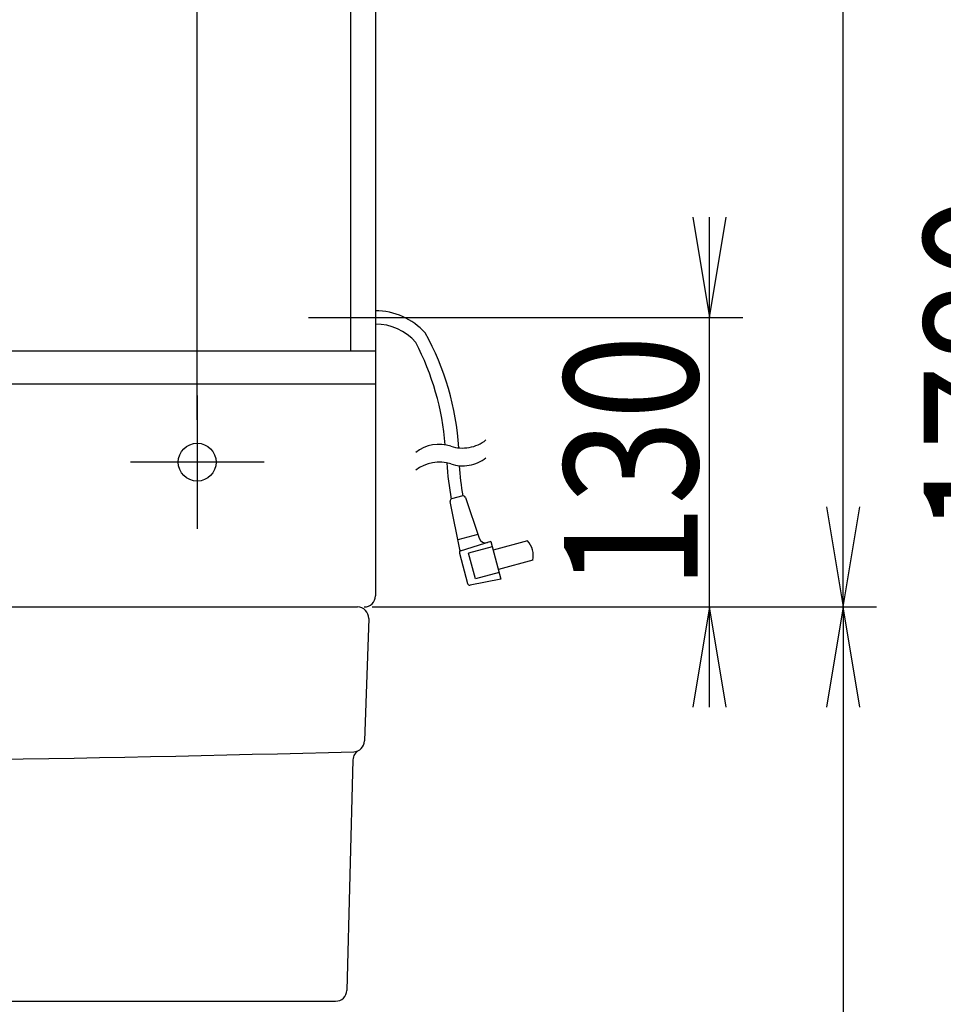
# Model space of a CAD drawing. Extents: x 0 to 3000, y 202 to 4328.
# Drawn here: x 1135 to 1550, y 1597 to 2039 of the extents above; entities that cross this region are included whole.
import ezdxf
from ezdxf.enums import TextEntityAlignment as Align

# ---------------------------------------------------------------- set-up
doc = ezdxf.new("R2010")
doc.units = 0
doc.header["$MEASUREMENT"] = 0
doc.layers.get('0').update_dxf_attribs({"linetype": 'CONTINUOUS'})
for name, color, linetype in [('化粧台', 7, 'CONTINUOUS'), ('寸法', 7, 'CONTINUOUS'), ('鏡台', 7, 'CONTINUOUS')]:
    doc.layers.add(name, color=color, linetype=linetype)
doc.styles.add('EXCADDIM1', font='monotxt', dxfattribs={"width": 0.84, "bigfont": 'extfont'})
doc.styles.add('EXCADSTD', font='monotxt', dxfattribs={"bigfont": 'extfont'})
doc.styles.get("Standard").update_dxf_attribs({"font": 'monotxt', "bigfont": 'extfont'})
doc.dimstyles.get("Standard").update_dxf_attribs({"dimtxt": 0.18, "dimasz": 0.18, "dimexe": 0.18, "dimexo": 0.0625, "dimgap": 0.09, "dimtad": 0, "dimtih": 1, "dimtoh": 1, "dimdec": 4, "dimzin": 0, "dimtxsty": 'STANDARD', "dimcen": 0.09, "dimazin": 3, "dimtfac": 1, "dimtdec": 4, "dimtmove": 0, "dimatfit": 3, "dimtolj": 1, "dimtzin": 0})

# ---------------------------------------------------------------- blocks, each defined once
blk = doc.blocks.new('*D14')
at = {"layer": '化粧台', "color": 3, "linetype": 'CONTINUOUS'}
for p, q in [((1505, 1775), (1497.5, 1730)), ((1505, 1775), (1505, 995)), ((1512.5, 1730), (1505, 1775)), ((1497.5, 1040), (1505, 995)), ((1505, 995), (1512.5, 1040)), ((1286, 995), (1520, 995))]:
    blk.add_line(p, q, dxfattribs=at)
at = {"layer": '化粧台', "color": 2, "linetype": 'CONTINUOUS', "style": 'EXCADSTD', "width": 0.84}
blk.add_text('780', height=60, rotation=90, dxfattribs=at).set_placement((1499.75, 1385), align=Align.CENTER)
blk = doc.blocks.new('_EX_NORM')
at = {"color": 0, "linetype": 'CONTINUOUS'}
for q in [(-1, 0.166667), (-1, 0), (-1, -0.166667)]:
    blk.add_line((0, 0), q, dxfattribs=at)
blk = doc.blocks.new('*D17')
at = {"layer": '鏡台', "color": 3, "linetype": 'CONTINUOUS'}
for p, q in [((1437.5, 1950), (1445, 1905)), ((1445, 1730), (1445, 1950)), ((1445, 1905), (1452.5, 1950)), ((1318.576697, 1905), (1460, 1905)), ((1300.5, 1775), (1460, 1775)), ((1445, 1775), (1437.5, 1730)), ((1452.5, 1730), (1445, 1775))]:
    blk.add_line(p, q, dxfattribs=at)
at = {"layer": '鏡台', "color": 2, "linetype": 'CONTINUOUS', "style": 'EXCADSTD', "width": 0.84}
blk.add_text('130', height=60, rotation=90, dxfattribs=at).set_placement((1439.75, 1840), align=Align.CENTER)
blk = doc.blocks.new('*D19')
at = {"layer": '鏡台', "color": 3, "linetype": 'CONTINUOUS'}
for p, q in [((625, 1859), (625, 2156.5)), ((1215, 1859), (1215, 2156.5)), ((670, 2149), (625, 2141.5)), ((1215, 2141.5), (1170, 2149)), ((625, 2141.5), (1215, 2141.5)), ((625, 2141.5), (670, 2134)), ((1170, 2134), (1215, 2141.5))]:
    blk.add_line(p, q, dxfattribs=at)
at = {"layer": '鏡台', "color": 2, "linetype": 'CONTINUOUS', "style": 'EXCADSTD', "width": 0.84}
blk.add_text('590', height=60, dxfattribs=at).set_placement((920, 2146.75), align=Align.CENTER)
blk = doc.blocks.new('*D20')
at = {"layer": '鏡台', "color": 3, "linetype": 'CONTINUOUS'}
for p, q in [((1437.5, 1950), (1445, 1905)), ((1445, 1730), (1445, 1950)), ((1445, 1905), (1452.5, 1950)), ((1318.576697, 1905), (1460, 1905)), ((1300.5, 1775), (1460, 1775)), ((1445, 1775), (1437.5, 1730)), ((1452.5, 1730), (1445, 1775))]:
    blk.add_line(p, q, dxfattribs=at)
at = {"layer": '鏡台', "color": 2, "linetype": 'CONTINUOUS', "style": 'EXCADSTD', "width": 0.84}
blk.add_text('130', height=60, rotation=90, dxfattribs=at).set_placement((1439.75, 1840), align=Align.CENTER)
blk = doc.blocks.new('*D21')
at = {"layer": '鏡台', "color": 3, "linetype": 'CONTINUOUS'}
for p, q in [((1300.5, 2775), (1520, 2775)), ((1505, 2775), (1497.5, 2730)), ((1505, 1775), (1505, 2775)), ((1512.5, 2730), (1505, 2775)), ((1497.5, 1820), (1505, 1775)), ((1505, 1775), (1512.5, 1820)), ((1300.5, 1775), (1520, 1775))]:
    blk.add_line(p, q, dxfattribs=at)
at = {"layer": '鏡台', "color": 2, "linetype": 'CONTINUOUS', "style": 'EXCADSTD', "width": 0.84}
blk.add_text('1000', height=60, rotation=90, dxfattribs=at).set_placement((1499.75, 2275), align=Align.CENTER)
blk = doc.blocks.new('*D28')
at = {"layer": '寸法', "color": 3, "linetype": 'CONTINUOUS'}
for p, q in [((1512.5, 2772), (1621.5, 2772)), ((1606.5, 2772), (1599, 2727)), ((1606.5, 995), (1606.5, 2772)), ((1614, 2727), (1606.5, 2772)), ((1599, 1040), (1606.5, 995)), ((1606.5, 995), (1614, 1040))]:
    blk.add_line(p, q, dxfattribs=at)
at = {"layer": '寸法', "color": 2, "linetype": 'CONTINUOUS', "style": 'EXCADSTD', "width": 0.84}
blk.add_text('1780', height=60, rotation=90, dxfattribs=at).set_placement((1601.25, 1883.5), align=Align.CENTER)

msp = doc.modelspace()

# ---------------------------------------------------------------- linework, layer by layer
at = {"layer": '化粧台', "color": 2, "linetype": 'CONTINUOUS'}
for p, q in [((553, 1775), (1287, 1775)), ((1291.997217, 1769.833194), (1290.161331, 1714.833194)), ((1284.901598, 1706.326314), (1282.130342, 1602.866119)), ((562.867865, 1598), (1277.132135, 1598))]:
    msp.add_line(p, q, dxfattribs=at)
for centre, radius, start, end in [((1287, 1770), 5, 358.088191, 90), ((1285.164114, 1715), 5, 271.568944, 358.088191), ((920, 15046.983014), 13341.983014, 268.431056, 271.568944), ((1289.899805, 1706.192433), 5, 118.266225, 178.465659), ((1277.132135, 1603), 5, 270, 358.465659)]:
    msp.add_arc(centre, radius, start, end, dxfattribs=at)
at = {"layer": '鏡台', "color": 2, "linetype": 'CONTINUOUS'}
for p, q in [((1295, 2770), (1295, 1780)), ((1283.777735, 2059.359087), (1283.777735, 1890)), ((851.630552, 1890), (1295, 1890)), ((1295, 1875), (1091.8, 1875))]:
    msp.add_line(p, q, dxfattribs=at)
at = {"layer": '鏡台', "color": 6, "linetype": 'CONTINUOUS'}
for p, q in [((1265, 1905), (1338.076697, 1905)), ((1215, 1870), (1215, 1810)), ((1245, 1840), (1185, 1840)), ((1333.004666, 1800.085072), (1328.529978, 1822.350197)), ((1334.201124, 1824.839395), (1329.251516, 1823.513172)), ((1335.407174, 1824.194229), (1341.614596, 1805.862756)), ((1341.052539, 1807.522674), (1331.99753, 1805.096338)), ((1346.854862, 1804.418608), (1333.004666, 1800.085072)), ((1346.854862, 1804.418608), (1345.328637, 1803.954647)), ((1346.854862, 1804.418608), (1351.384198, 1787.514947)), ((1363.344994, 1804.696077), (1347.89023, 1800.555)), ((1347.501972, 1802.003899), (1336.876849, 1799.156776)), ((1332.745785, 1799.119096), (1336.394412, 1785.50221)), ((1339.982568, 1787.565743), (1336.876849, 1799.156776)), ((1365.674427, 1796.002698), (1350.219542, 1791.861631)), ((1350.607802, 1790.412733), (1339.982689, 1787.565732)), ((1351.384198, 1787.514947), (1337.554394, 1784.780077))]:
    msp.add_line(p, q, dxfattribs=at)
at = {"layer": '鏡台', "color": 3, "linetype": 'CONTINUOUS'}
msp.add_line((1293.5, 1775), (1520, 1775), dxfattribs=at)
at = {"layer": '鏡台', "color": 2, "linetype": 'CONTINUOUS'}
msp.add_circle((1215, 1840), 8.5, dxfattribs=at)
at = {"layer": '鏡台', "color": 6, "linetype": 'CONTINUOUS'}
for centre, radius, start, end in [((1295, 1878), 30, 41.793671, 90), ((1295, 1878), 24, 40.990967, 90), ((1212.644653, 1839.416992), 120, 3.349121, 29.221863), ((1206.748657, 1838.189941), 120, 4.590393, 27.576874), ((1323.627808, 1831.015259), 17.00025, 71.928894, 128.072876), ((1334.174683, 1863.338379), 17.000029, 280.001038, 308.073608), ((1334.174561, 1863.338562), 17.000208, 251.928955, 280.001038), ((1323.627808, 1823.015259), 17.00025, 71.928894, 128.072876), ((1476.656677, 1850.165039), 150, 184.010986, 190.263581), ((1334.174561, 1855.338562), 17.000208, 251.928955, 280.001038), ((1334.174683, 1855.338379), 17.000029, 280.001038, 308.073608), ((1482.149475, 1849.883301), 150, 184.385864, 189.606282), ((1329.510355, 1822.547239), 1, 105.000061, 191.363464), ((1329.510355, 1822.547239), 1, 105.000061, 191.363464), ((1334.459963, 1823.873463), 1, 18.707275, 105), ((1334.459963, 1823.873463), 1, 18.707275, 105), ((1344.456095, 1806.824941), 3, 198.707275, 286.909241), ((1344.456095, 1806.824941), 3, 198.707275, 286.909241), ((1355.883657, 1798.038081), 10, 348.256348, 41.743622), ((1355.883657, 1798.038081), 10, 348.256348, 41.743622), ((1333.711717, 1799.377935), 1, 106.909119, 195), ((1333.711717, 1799.377935), 1, 106.909119, 195), ((1337.360344, 1785.761049), 1, 195, 281.186218), ((1337.360344, 1785.761049), 1, 195, 281.186218)]:
    msp.add_arc(centre, radius, start, end, dxfattribs=at)
at = {"layer": '鏡台', "color": 2, "linetype": 'CONTINUOUS'}
msp.add_arc((1290, 1780), 5, 270, 0, dxfattribs=at)

# ---------------------------------------------------------------- dimensions: what is measured, and where the dimension line sits
at = {"layer": '化粧台', "color": 2, "linetype": 'CONTINUOUS'}
dim = msp.add_linear_dim(base=(1505, 995), p1=(1505, 1775), p2=(1278.5, 995), angle=90, dimstyle='STANDARD', override={"dimtxt": 60, "dimasz": 45, "dimexe": 15, "dimexo": 7.5, "dimgap": 5.25, "dimtad": 1, "dimjust": 0, "dimtih": 0, "dimtoh": 0, "dimdec": 2, "dimzin": 8, "dimtxsty": 'EXCADDIM1', "dimblk1": '_EX_NORM', "dimblk2": '_EX_NORM', "dimsah": 1, "dimse1": 1, "dimse2": 0, "dimclrd": 3, "dimclre": 3, "dimclrt": 2, "dimtmove": 2}, dxfattribs=at)
dim.commit()
dim.dimension.update_dxf_attribs({"geometry": '*D14', "text_midpoint": (1469.75, 1385), "dimtype": 160})
at = {"layer": '寸法', "color": 3, "linetype": 'CONTINUOUS'}
dim = msp.add_linear_dim(base=(1606.5, 2772), p1=(1505, 995), p2=(1505, 2772), angle=90, text='1780', dimstyle='STANDARD', override={"dimtxt": 60, "dimasz": 45, "dimexe": 15, "dimexo": 7.5, "dimgap": 5.25, "dimtad": 1, "dimjust": 0, "dimtih": 0, "dimtoh": 0, "dimdec": 2, "dimzin": 8, "dimtxsty": 'EXCADDIM1', "dimblk1": '_EX_NORM', "dimblk2": '_EX_NORM', "dimsah": 1, "dimse1": 1, "dimse2": 0, "dimclrd": 3, "dimclre": 3, "dimclrt": 2, "dimtmove": 2}, dxfattribs=at)
dim.commit()
dim.dimension.update_dxf_attribs({"geometry": '*D28', "text_midpoint": (1571.25, 1883.5), "dimtype": 160})
at = {"layer": '鏡台', "color": 3, "linetype": 'CONTINUOUS'}
for base, p2, picture, middle in [((1505, 2775), (1290, 2775), '*D21', (1469.75, 2275)), ((1445, 1905), (1308.076697, 1905), '*D17', (1409.75, 1840)), ((1445, 1905), (1308.076697, 1905), '*D20', (1409.75, 1840))]:
    dim = msp.add_linear_dim(base=base, p1=(1290, 1775), p2=p2, angle=90, dimstyle='STANDARD', override={"dimtxt": 60, "dimasz": 45, "dimexe": 15, "dimexo": 10.5, "dimgap": 5.25, "dimtad": 1, "dimjust": 0, "dimtih": 0, "dimtoh": 0, "dimdec": 0, "dimzin": 0, "dimtxsty": 'EXCADDIM1', "dimblk1": '_EX_NORM', "dimblk2": '_EX_NORM', "dimsah": 1, "dimse1": 0, "dimse2": 0, "dimclrd": 3, "dimclre": 3, "dimclrt": 2, "dimtmove": 2}, dxfattribs=at)
    dim.commit()
    dim.dimension.update_dxf_attribs({"geometry": picture, "text_midpoint": middle, "dimtype": 160})
dim = msp.add_linear_dim(base=(1215, 2141.5), p1=(625, 1848.5), p2=(1215, 1848.5), dimstyle='STANDARD', override={"dimtxt": 60, "dimasz": 45, "dimexe": 15, "dimexo": 10.5, "dimgap": 5.25, "dimtad": 1, "dimjust": 0, "dimtih": 0, "dimtoh": 0, "dimdec": 0, "dimzin": 0, "dimtxsty": 'EXCADDIM1', "dimblk1": '_EX_NORM', "dimblk2": '_EX_NORM', "dimsah": 1, "dimse1": 0, "dimse2": 0, "dimclrd": 3, "dimclre": 3, "dimclrt": 2, "dimtmove": 2}, dxfattribs=at)
dim.commit()
dim.dimension.update_dxf_attribs({"geometry": '*D19', "text_midpoint": (920, 2176.75), "dimtype": 160})

doc.saveas('drawing.dxf')
